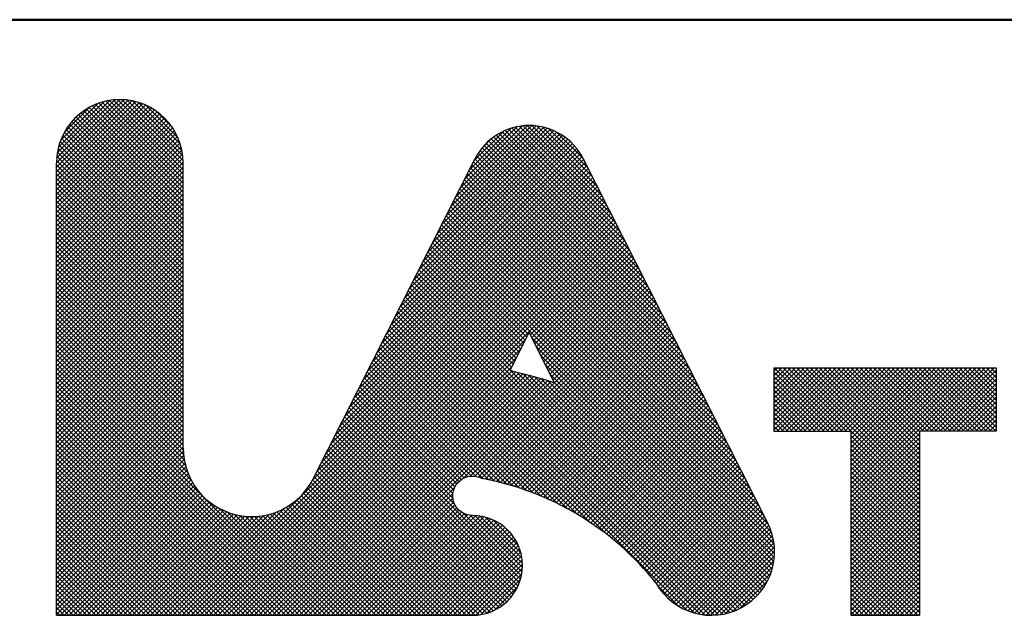
# Model space of a CAD drawing. Extents: x 1626271 to 2098771, y 803021 to 1248521.
# Drawn here: x 1877862 to 1881296, y 818974 to 821051 of the extents above; entities that cross this region are included whole.
import ezdxf

# ---------------------------------------------------------------- set-up
doc = ezdxf.new("R2010")
doc.units = 0
doc.header["$MEASUREMENT"] = 0
doc.layers.get('0').update_dxf_attribs({"linetype": 'CONTINUOUS'})
doc.layers.add('Hruba', color=1, linetype='CONTINUOUS', lineweight=50)
doc.layers.add('UK popis ten', color=7, linetype='CONTINUOUS', lineweight=25)

# ---------------------------------------------------------------- blocks, each defined once
blk = doc.blocks.new('*X338')
at = {"color": 0}
for p, q in [((38.382, 378.323), (40.81, 380.751)), ((38.382, 378.5), (40.633, 380.751)), ((38.382, 378.677), (40.456, 380.751)), ((38.382, 378.853), (40.279, 380.751)), ((38.382, 379.03), (40.103, 380.751)), ((38.382, 379.207), (39.926, 380.751)), ((38.382, 379.384), (39.749, 380.751)), ((38.382, 379.561), (39.572, 380.751)), ((38.382, 379.737), (39.396, 380.751)), ((38.382, 379.914), (39.219, 380.751)), ((38.382, 380.091), (39.042, 380.751)), ((38.382, 380.268), (38.865, 380.751)), ((38.382, 380.444), (38.689, 380.751)), ((38.382, 380.621), (38.512, 380.751)), ((40.694, 378.267), (38.382, 380.579)), ((40.517, 378.267), (38.382, 380.402)), ((40.871, 378.267), (38.386, 380.751)), ((38.502, 378.267), (40.987, 380.751)), ((41.047, 378.267), (38.563, 380.751)), ((38.679, 378.267), (41.163, 380.751)), ((41.224, 378.267), (38.74, 380.751)), ((38.856, 378.267), (41.34, 380.751)), ((44.073, 375.595), (38.916, 380.751)), ((39.032, 378.267), (41.517, 380.751)), ((44.073, 375.771), (39.093, 380.751)), ((39.209, 378.267), (41.694, 380.751)), ((44.073, 375.948), (39.27, 380.751)), ((39.386, 378.267), (41.87, 380.751)), ((44.073, 376.125), (39.447, 380.751)), ((39.563, 378.267), (42.047, 380.751)), ((44.073, 376.302), (39.624, 380.751)), ((39.74, 378.267), (42.224, 380.751)), ((44.073, 376.479), (39.8, 380.751)), ((39.916, 378.267), (42.401, 380.751)), ((44.073, 376.655), (39.977, 380.751)), ((40.093, 378.267), (42.578, 380.751)), ((44.073, 376.832), (40.154, 380.751)), ((40.27, 378.267), (42.754, 380.751)), ((44.073, 377.009), (40.331, 380.751)), ((40.447, 378.267), (42.931, 380.751)), ((44.073, 377.186), (40.507, 380.751)), ((40.623, 378.267), (43.108, 380.751)), ((44.073, 377.362), (40.684, 380.751)), ((40.8, 378.267), (43.285, 380.751)), ((44.073, 377.539), (40.861, 380.751)), ((40.977, 378.267), (43.461, 380.751)), ((44.073, 377.716), (41.038, 380.751)), ((41.154, 378.267), (43.638, 380.751)), ((44.073, 377.893), (41.215, 380.751)), ((41.331, 378.267), (43.815, 380.751)), ((41.385, 375.67), (46.467, 380.751)), ((41.385, 375.847), (46.29, 380.751)), ((41.385, 376.024), (46.113, 380.751)), ((41.385, 376.201), (45.936, 380.751)), ((41.385, 376.377), (45.76, 380.751)), ((41.385, 376.554), (45.583, 380.751)), ((41.385, 376.731), (45.406, 380.751)), ((41.385, 376.908), (45.229, 380.751)), ((41.385, 377.084), (45.052, 380.751)), ((41.385, 377.261), (44.876, 380.751)), ((41.385, 377.438), (44.699, 380.751)), ((41.385, 377.615), (44.522, 380.751)), ((41.385, 377.792), (44.345, 380.751)), ((41.385, 377.968), (44.169, 380.751)), ((41.385, 378.145), (43.992, 380.751)), ((44.073, 378.07), (41.391, 380.751)), ((44.073, 378.246), (41.568, 380.751)), ((44.229, 378.267), (41.745, 380.751)), ((44.406, 378.267), (41.922, 380.751)), ((44.583, 378.267), (42.098, 380.751)), ((44.76, 378.267), (42.275, 380.751)), ((44.936, 378.267), (42.452, 380.751)), ((45.113, 378.267), (42.629, 380.751)), ((45.29, 378.267), (42.806, 380.751)), ((45.467, 378.267), (42.982, 380.751)), ((45.644, 378.267), (43.159, 380.751)), ((45.82, 378.267), (43.336, 380.751)), ((45.997, 378.267), (43.513, 380.751)), ((46.174, 378.267), (43.689, 380.751)), ((46.351, 378.267), (43.866, 380.751)), ((46.527, 378.267), (44.043, 380.751)), ((44.159, 378.267), (46.643, 380.751)), ((46.704, 378.267), (44.22, 380.751)), ((44.336, 378.267), (46.82, 380.751)), ((46.881, 378.267), (44.397, 380.751)), ((44.513, 378.267), (46.997, 380.751)), ((47.058, 378.267), (44.573, 380.751)), ((44.689, 378.267), (47.077, 380.655)), ((47.077, 378.424), (44.75, 380.751)), ((44.866, 378.267), (47.077, 380.478)), ((47.077, 378.601), (44.927, 380.751)), ((47.077, 378.778), (45.104, 380.751)), ((47.077, 378.955), (45.28, 380.751)), ((47.077, 379.131), (45.457, 380.751)), ((47.077, 379.308), (45.634, 380.751)), ((47.077, 379.485), (45.811, 380.751)), ((47.077, 379.662), (45.988, 380.751)), ((47.077, 379.839), (46.164, 380.751)), ((47.077, 380.015), (46.341, 380.751)), ((47.077, 380.192), (46.518, 380.751)), ((47.077, 380.369), (46.695, 380.751)), ((47.077, 380.546), (46.871, 380.751)), ((47.077, 380.722), (47.048, 380.751)), ((40.34, 378.267), (38.382, 380.226)), ((40.163, 378.267), (38.382, 380.049)), ((45.043, 378.267), (47.077, 380.301)), ((45.22, 378.267), (47.077, 380.124)), ((39.987, 378.267), (38.382, 379.872)), ((39.81, 378.267), (38.382, 379.695)), ((45.396, 378.267), (47.077, 379.948)), ((45.573, 378.267), (47.077, 379.771)), ((39.633, 378.267), (38.382, 379.519)), ((39.456, 378.267), (38.382, 379.342)), ((45.75, 378.267), (47.077, 379.594)), ((45.927, 378.267), (47.077, 379.417)), ((46.104, 378.267), (47.077, 379.241)), ((39.28, 378.267), (38.382, 379.165)), ((39.103, 378.267), (38.382, 378.988)), ((46.28, 378.267), (47.077, 379.064)), ((46.457, 378.267), (47.077, 378.887)), ((38.926, 378.267), (38.382, 378.811)), ((38.749, 378.267), (38.382, 378.635)), ((38.573, 378.267), (38.382, 378.458)), ((46.634, 378.267), (47.077, 378.71)), ((46.811, 378.267), (47.077, 378.533)), ((38.396, 378.267), (38.382, 378.281)), ((41.385, 375.493), (44.073, 378.181)), ((44.073, 375.418), (41.385, 378.106)), ((46.987, 378.267), (47.077, 378.357)), ((41.385, 375.317), (44.073, 378.004)), ((44.073, 375.241), (41.385, 377.929)), ((41.385, 375.14), (44.073, 377.828)), ((44.073, 375.064), (41.385, 377.752)), ((41.385, 374.963), (44.073, 377.651)), ((44.073, 374.888), (41.385, 377.575)), ((41.385, 374.786), (44.073, 377.474)), ((44.073, 374.711), (41.385, 377.399)), ((41.385, 374.61), (44.073, 377.297)), ((44.073, 374.534), (41.385, 377.222)), ((41.385, 374.433), (44.073, 377.121)), ((44.073, 374.357), (41.385, 377.045)), ((41.385, 374.256), (44.073, 376.944)), ((44.073, 374.18), (41.385, 376.868)), ((41.385, 374.079), (44.073, 376.767)), ((44.073, 374.004), (41.385, 376.691)), ((41.385, 373.902), (44.073, 376.59)), ((44.073, 373.827), (41.385, 376.515)), ((41.385, 373.726), (44.073, 376.413)), ((44.073, 373.65), (41.385, 376.338)), ((41.385, 373.549), (44.073, 376.237)), ((44.073, 373.473), (41.385, 376.161)), ((41.385, 373.372), (44.073, 376.06)), ((44.073, 373.297), (41.385, 375.984)), ((41.385, 373.195), (44.073, 375.883)), ((44.073, 373.12), (41.385, 375.808)), ((41.385, 373.019), (44.073, 375.706)), ((44.073, 372.943), (41.385, 375.631)), ((41.385, 372.842), (44.073, 375.53)), ((44.073, 372.766), (41.385, 375.454)), ((41.385, 372.665), (44.073, 375.353)), ((44.073, 372.589), (41.385, 375.277)), ((41.385, 372.488), (44.073, 375.176)), ((44.073, 372.413), (41.385, 375.1)), ((41.385, 372.311), (44.073, 374.999)), ((44.073, 372.236), (41.385, 374.924)), ((41.385, 372.135), (44.073, 374.822)), ((44.073, 372.059), (41.385, 374.747)), ((41.385, 371.958), (44.073, 374.646)), ((44.073, 371.882), (41.385, 374.57)), ((41.385, 371.781), (44.073, 374.469)), ((44.073, 371.706), (41.385, 374.393)), ((41.385, 371.604), (44.073, 374.292)), ((44.073, 371.529), (41.385, 374.217)), ((41.385, 371.428), (44.073, 374.115)), ((44.073, 371.352), (41.385, 374.04)), ((41.385, 371.251), (44.073, 373.939)), ((44.073, 371.175), (41.385, 373.863)), ((41.385, 371.074), (44.073, 373.762)), ((44.01, 371.062), (41.385, 373.686)), ((43.833, 371.062), (41.385, 373.509)), ((41.55, 371.062), (44.073, 373.585)), ((43.656, 371.062), (41.385, 373.333)), ((43.479, 371.062), (41.385, 373.156)), ((41.727, 371.062), (44.073, 373.408)), ((41.904, 371.062), (44.073, 373.231)), ((42.081, 371.062), (44.073, 373.055)), ((43.303, 371.062), (41.385, 372.979)), ((43.126, 371.062), (41.385, 372.802)), ((42.257, 371.062), (44.073, 372.878)), ((42.434, 371.062), (44.073, 372.701)), ((42.949, 371.062), (41.385, 372.626)), ((42.772, 371.062), (41.385, 372.449)), ((42.611, 371.062), (44.073, 372.524)), ((42.788, 371.062), (44.073, 372.348)), ((42.595, 371.062), (41.385, 372.272)), ((42.419, 371.062), (41.385, 372.095)), ((42.242, 371.062), (41.385, 371.918)), ((42.964, 371.062), (44.073, 372.171)), ((43.141, 371.062), (44.073, 371.994)), ((42.065, 371.062), (41.385, 371.742)), ((41.888, 371.062), (41.385, 371.565)), ((43.318, 371.062), (44.073, 371.817)), ((43.495, 371.062), (44.073, 371.64)), ((41.712, 371.062), (41.385, 371.388)), ((41.535, 371.062), (41.385, 371.211)), ((43.672, 371.062), (44.073, 371.464)), ((43.848, 371.062), (44.073, 371.287)), ((44.025, 371.062), (44.073, 371.11))]:
    blk.add_line(p, q, dxfattribs=at)

msp = doc.modelspace()

# ---------------------------------------------------------------- linework, layer by layer
at = {"layer": 'Hruba', "color": 7}
msp.add_line((1840021, 821051.4), (1886271, 821051.4), dxfattribs=at)
at = {"layer": 'UK popis ten', "color": 5}
for p, q in [((1877990.5, 820552.4), (1878210.6, 820772.5)), ((1877990.5, 820536.6), (1878225.8, 820772)), ((1877990.5, 820520.8), (1878240.2, 820770.6)), ((1877990.5, 820505.1), (1878253.7, 820768.4)), ((1877990.5, 820489.3), (1878266.6, 820765.5)), ((1877990.5, 820473.6), (1878278.8, 820761.9)), ((1877990.5, 820457.8), (1878290.5, 820757.8)), ((1877990.5, 820442.1), (1878301.6, 820753.2)), ((1877990.5, 820426.3), (1878312.2, 820748.1)), ((1877990.5, 820410.6), (1878322.4, 820742.6)), ((1877991.1, 820568.8), (1878194.1, 820771.8)), ((1877993.3, 820586.7), (1878176.2, 820769.6)), ((1877997.4, 820606.6), (1878156.3, 820765.5)), ((1878004.7, 820629.6), (1878133.3, 820758.2)), ((1878018.4, 820659.1), (1878103.8, 820744.5)), ((1878432.4, 820417.9), (1878105.1, 820745.2)), ((1878432.4, 820433.6), (1878115.5, 820750.6)), ((1878432.4, 820449.4), (1878126.4, 820755.4)), ((1878432.4, 820465.1), (1878137.8, 820759.8)), ((1878432.4, 820480.9), (1878149.7, 820763.6)), ((1878432.4, 820496.6), (1878162.2, 820766.9)), ((1878432.4, 820512.4), (1878175.3, 820769.5)), ((1878432.4, 820528.1), (1878189.2, 820771.3)), ((1878432.4, 820543.9), (1878204, 820772.3)), ((1878432.3, 820559.8), (1878219.8, 820772.3)), ((1878431, 820576.9), (1878236.8, 820771)), ((1878428, 820595.6), (1878255.6, 820768)), ((1878422.6, 820616.8), (1878276.7, 820762.6)), ((1878413, 820642.1), (1878302.1, 820753)), ((1877990.5, 820394.8), (1878332.2, 820736.6)), ((1877990.5, 820379.1), (1878341.5, 820730.1)), ((1877990.5, 820363.3), (1878350.4, 820723.3)), ((1877990.5, 820347.6), (1878358.9, 820716.1)), ((1877990.5, 820331.8), (1878367, 820708.4)), ((1878432.4, 820339.1), (1878059.6, 820712)), ((1878432.4, 820354.9), (1878067.9, 820719.5)), ((1878432.4, 820370.6), (1878076.6, 820726.5)), ((1878432.4, 820386.4), (1878085.7, 820733.2)), ((1878432.4, 820402.1), (1878095.2, 820739.4)), ((1878392.1, 820678.7), (1878338.7, 820732.2)), ((1877990.5, 820316.1), (1878374.7, 820700.4)), ((1877990.5, 820300.3), (1878382, 820691.9)), ((1877990.5, 820284.6), (1878389, 820683.1)), ((1877990.5, 820268.8), (1878395.5, 820673.8)), ((1878432.4, 820276.1), (1878030.4, 820678.2)), ((1878432.4, 820291.9), (1878037.1, 820687.2)), ((1878432.4, 820307.6), (1878044.2, 820695.9)), ((1878432.4, 820323.4), (1878051.7, 820704.1)), ((1879302, 820273.1), (1879702.1, 820673.1)), ((1879318.1, 820304.9), (1879689.8, 820676.6)), ((1879334.2, 820336.8), (1879676.8, 820679.4)), ((1879350.4, 820368.7), (1879663.1, 820681.4)), ((1879366.5, 820400.6), (1879648.5, 820682.5)), ((1879382.6, 820432.4), (1879632.8, 820682.6)), ((1879398.7, 820464.3), (1879615.9, 820681.4)), ((1879414.9, 820496.2), (1879597.2, 820678.5)), ((1879431, 820528.1), (1879576, 820673.1)), ((1879973.4, 820278.7), (1879578.3, 820673.8)), ((1879957.3, 820310.6), (1879590.8, 820677.1)), ((1879941.2, 820342.4), (1879603.9, 820679.8)), ((1879925.1, 820374.3), (1879617.7, 820681.6)), ((1879908.9, 820406.2), (1879632.5, 820682.6)), ((1879892.8, 820438.1), (1879648.4, 820682.5)), ((1879876.7, 820470), (1879665.6, 820681.1)), ((1879860.6, 820501.8), (1879684.6, 820677.8)), ((1877990.5, 820253.1), (1878401.5, 820664.2)), ((1877990.5, 820237.3), (1878407.2, 820654.1)), ((1877990.5, 820221.6), (1878412.4, 820643.5)), ((1878432.4, 820228.9), (1878012.9, 820648.4)), ((1878432.4, 820244.6), (1878018.3, 820658.8)), ((1878432.4, 820260.4), (1878024.1, 820668.7)), ((1879205.2, 820081.8), (1879764.8, 820641.3)), ((1879221.4, 820113.7), (1879755.5, 820647.8)), ((1879237.5, 820145.5), (1879745.8, 820653.8)), ((1879253.6, 820177.4), (1879735.6, 820659.4)), ((1879269.7, 820209.3), (1879725, 820664.5)), ((1879285.9, 820241.2), (1879713.8, 820669.1)), ((1879447.1, 820559.9), (1879550.3, 820663.2)), ((1879471.6, 820600.1), (1879510.4, 820639)), ((1880070.2, 820087.4), (1879515.1, 820642.5)), ((1880054.1, 820119.3), (1879524.5, 820648.9)), ((1880038, 820151.2), (1879534.3, 820654.9)), ((1880021.8, 820183.1), (1879544.5, 820660.4)), ((1880005.7, 820214.9), (1879555.3, 820665.4)), ((1879989.6, 820246.8), (1879566.5, 820669.9)), ((1879844.4, 820533.7), (1879706.4, 820671.7)), ((1879828.3, 820565.6), (1879733.3, 820660.6)), ((1877990.5, 820205.8), (1878417.1, 820632.4)), ((1877990.5, 820190.1), (1878421.3, 820620.9)), ((1877990.5, 820174.3), (1878424.9, 820608.8)), ((1878432.4, 820181.6), (1877999.6, 820614.4)), ((1878432.4, 820197.4), (1878003.5, 820626.3)), ((1878432.4, 820213.1), (1878007.9, 820637.6)), ((1879140.7, 819954.3), (1879797.6, 820611.2)), ((1879156.8, 819986.2), (1879790, 820619.3)), ((1879173, 820018), (1879782, 820627.1)), ((1879189.1, 820049.9), (1879773.6, 820634.4)), ((1880150.8, 819928), (1879474.7, 820604.2)), ((1880134.7, 819959.9), (1879482, 820612.7)), ((1880118.6, 819991.8), (1879489.6, 820620.7)), ((1880102.5, 820023.7), (1879497.7, 820628.4)), ((1880086.3, 820055.6), (1879506.2, 820635.7)), ((1877990.5, 820158.6), (1878427.9, 820596)), ((1877990.5, 820142.8), (1878430.2, 820582.6)), ((1878432.4, 820134.4), (1877991.7, 820575.1)), ((1878432.4, 820150.1), (1877993.6, 820588.9)), ((1878432.4, 820165.9), (1877996.3, 820602)), ((1879076.2, 819826.8), (1879823.7, 820574.3)), ((1879092.3, 819858.7), (1879817.9, 820584.2)), ((1879108.5, 819890.5), (1879811.5, 820593.6)), ((1879124.6, 819922.4), (1879804.8, 820602.6)), ((1880199.2, 819832.4), (1879455.6, 820576.1)), ((1880183.1, 819864.3), (1879461.5, 820585.9)), ((1880167, 819896.2), (1879467.9, 820595.2)), ((1877990.5, 820127.1), (1878431.8, 820568.4)), ((1877990.5, 820111.3), (1878432.4, 820553.3)), ((1877990.5, 818974.2), (1877990.5, 820551.5)), ((1878432.4, 820102.9), (1877990.5, 820544.8)), ((1877990.5, 820095.6), (1878432.4, 820537.6)), ((1878432.4, 820118.6), (1877990.6, 820560.4)), ((1878432.4, 819558.1), (1878432.4, 820551.5)), ((1878885.6, 819450), (1879450.6, 820566.8)), ((1879027.8, 819731.1), (1879839.7, 820543)), ((1879044, 819763), (1879834.4, 820553.5)), ((1879060.1, 819794.9), (1879829.1, 820563.9)), ((1880247.6, 819736.8), (1879439.5, 820544.9)), ((1880231.5, 819768.7), (1879444.8, 820555.3)), ((1880215.3, 819800.5), (1879450.1, 820565.8)), ((1880472.1, 819292.9), (1879827.7, 820566.8)), ((1878432.4, 820087.1), (1877990.5, 820529.1)), ((1877990.5, 820079.8), (1878432.4, 820521.8)), ((1878432.4, 820071.4), (1877990.5, 820513.3)), ((1877990.5, 820064.1), (1878432.4, 820506.1)), ((1878963.3, 819603.6), (1879860.9, 820501.2)), ((1878979.5, 819635.5), (1879855.6, 820511.6)), ((1878995.6, 819667.4), (1879850.3, 820522.1)), ((1879011.7, 819699.3), (1879845, 820532.6)), ((1880312.1, 819609.3), (1879418.3, 820503)), ((1880296, 819641.2), (1879423.6, 820513.5)), ((1880279.8, 819673), (1879428.9, 820524)), ((1880263.7, 819704.9), (1879434.2, 820534.4)), ((1878432.4, 820055.6), (1877990.5, 820497.6)), ((1877990.5, 820048.3), (1878432.4, 820490.3)), ((1878432.4, 820039.9), (1877990.5, 820481.8)), ((1877990.5, 820032.6), (1878432.4, 820474.6)), ((1878915, 819508), (1879876.8, 820469.8)), ((1878931.1, 819539.9), (1879871.5, 820480.3)), ((1878947.2, 819571.8), (1879866.2, 820490.7)), ((1880360.5, 819513.6), (1879402.5, 820471.7)), ((1880344.3, 819545.5), (1879407.7, 820482.1)), ((1880328.2, 819577.4), (1879413, 820492.6)), ((1878432.4, 820024.1), (1877990.5, 820466.1)), ((1877990.5, 820016.8), (1878432.4, 820458.8)), ((1878432.4, 820008.4), (1877990.5, 820450.3)), ((1877990.5, 820001.1), (1878432.4, 820443.1)), ((1878432.4, 819992.6), (1877990.5, 820434.6)), ((1878428.4, 818974.2), (1879892.6, 820438.4)), ((1878882.5, 819444), (1879887.3, 820448.9)), ((1878898.8, 819476.1), (1879882.1, 820459.4)), ((1880408.8, 819418), (1879386.6, 820440.3)), ((1880392.7, 819449.9), (1879391.9, 820450.7)), ((1880376.6, 819481.8), (1879397.2, 820461.2)), ((1877990.5, 819985.3), (1878432.4, 820427.3)), ((1878432.4, 819976.9), (1877990.5, 820418.8)), ((1877990.5, 819969.6), (1878432.4, 820411.6)), ((1878432.4, 819961.1), (1877990.5, 820403.1)), ((1878444.2, 818974.2), (1879897.9, 820428)), ((1878459.9, 818974.2), (1879903.2, 820417.5)), ((1878475.7, 818974.2), (1879908.5, 820407.1)), ((1880473.3, 819290.6), (1879365.4, 820398.4)), ((1880457.2, 819322.4), (1879370.7, 820408.9)), ((1880441.1, 819354.3), (1879376, 820419.4)), ((1880425, 819386.1), (1879381.3, 820429.8)), ((1877990.5, 819953.8), (1878432.4, 820395.8)), ((1878432.4, 819945.4), (1877990.5, 820387.3)), ((1877990.5, 819938.1), (1878432.4, 820380.1)), ((1878432.4, 819929.6), (1877990.5, 820371.6)), ((1877990.5, 819922.3), (1878432.4, 820364.3)), ((1878491.4, 818974.2), (1879913.8, 820396.6)), ((1878507.2, 818974.2), (1879919.1, 820386.1)), ((1878522.9, 818974.2), (1879924.4, 820375.7)), ((1878538.7, 818974.2), (1879929.7, 820365.2)), ((1880493.1, 819223.5), (1879349.5, 820367.1)), ((1880489.8, 819242.6), (1879354.8, 820377.5)), ((1880483.8, 819264.3), (1879360.1, 820388)), ((1878432.4, 819913.9), (1877990.5, 820355.8)), ((1877990.5, 819906.6), (1878432.4, 820348.6)), ((1878432.4, 819898.1), (1877990.5, 820340.1)), ((1877990.5, 819890.8), (1878432.4, 820332.8)), ((1878554.4, 818974.2), (1879935, 820354.8)), ((1878570.2, 818974.2), (1879940.3, 820344.3)), ((1878585.9, 818974.2), (1879945.5, 820333.8)), ((1880494, 819175.3), (1879333.7, 820335.7)), ((1880494.9, 819190.2), (1879339, 820346.1)), ((1880494.7, 819206.2), (1879344.3, 820356.6)), ((1878432.4, 819882.4), (1877990.5, 820324.3)), ((1877990.5, 819875.1), (1878432.4, 820317.1)), ((1878432.4, 819866.6), (1877990.5, 820308.6)), ((1877990.5, 819859.3), (1878432.4, 820301.3)), ((1878601.7, 818974.2), (1879950.8, 820323.4)), ((1878617.4, 818974.2), (1879956.1, 820312.9)), ((1878633.2, 818974.2), (1879961.4, 820302.5)), ((1880486.7, 819135.4), (1879317.8, 820304.3)), ((1880489.8, 819148), (1879323.1, 820314.8)), ((1880492.3, 819161.3), (1879328.4, 820325.2)), ((1878432.4, 819850.9), (1877990.5, 820292.8)), ((1877990.5, 819843.6), (1878432.4, 820285.5)), ((1878432.4, 819835.1), (1877990.5, 820277.1)), ((1877990.5, 819827.8), (1878432.4, 820269.8)), ((1878432.4, 819819.3), (1877990.5, 820261.3)), ((1878648.9, 818974.2), (1879966.7, 820292)), ((1879625.6, 819933.5), (1879296.6, 820262.5)), ((1879630.8, 819944), (1879301.9, 820272.9)), ((1879636.1, 819954.5), (1879307.2, 820283.4)), ((1880482.9, 819123.4), (1879312.5, 820293.9)), ((1879643.1, 819952.6), (1879972, 820281.5)), ((1879648.4, 819942.2), (1879977.3, 820271.1)), ((1879653.7, 819931.7), (1879982.6, 820260.6)), ((1877990.5, 819812.1), (1878432.4, 820254)), ((1878432.4, 819803.6), (1877990.5, 820245.6)), ((1877990.5, 819796.3), (1878432.4, 820238.3)), ((1878432.4, 819787.8), (1877990.5, 820229.8)), ((1879609.7, 819902.2), (1879280.8, 820231.1)), ((1879615, 819912.6), (1879286, 820241.6)), ((1879620.3, 819923.1), (1879291.3, 820252)), ((1879659, 819921.2), (1879987.9, 820250.2)), ((1879664.2, 819910.8), (1879993.2, 820239.7)), ((1879669.5, 819900.3), (1879998.5, 820229.2)), ((1877990.5, 819780.6), (1878432.4, 820222.5)), ((1878432.4, 819772.1), (1877990.5, 820214.1)), ((1877990.5, 819764.8), (1878432.4, 820206.8)), ((1878432.4, 819756.3), (1877990.5, 820198.3)), ((1879593.8, 819870.8), (1879264.9, 820199.7)), ((1879599.1, 819881.2), (1879270.2, 820210.2)), ((1879604.4, 819891.7), (1879275.5, 820220.6)), ((1879674.8, 819889.9), (1880003.8, 820218.8)), ((1879680.1, 819879.4), (1880009, 820208.3)), ((1879685.4, 819868.9), (1880014.3, 820197.9)), ((1877990.5, 819749.1), (1878432.4, 820191)), ((1878432.4, 819740.6), (1877990.5, 820182.6)), ((1877990.5, 819733.3), (1878432.4, 820175.3)), ((1878432.4, 819724.8), (1877990.5, 820166.8)), ((1877990.5, 819717.6), (1878432.4, 820159.5)), ((1880392.7, 819008.9), (1879243.7, 820157.9)), ((1879577.9, 819839.4), (1879249, 820168.3)), ((1879583.2, 819849.9), (1879254.3, 820178.8)), ((1879588.5, 819860.3), (1879259.6, 820189.3)), ((1879690.7, 819858.5), (1880019.6, 820187.4)), ((1879696, 819848), (1880024.9, 820176.9)), ((1879701.3, 819837.6), (1880030.2, 820166.5)), ((1878432.4, 819709.1), (1877990.5, 820151.1)), ((1877990.5, 819701.8), (1878432.4, 820143.8)), ((1878432.4, 819693.3), (1877990.5, 820135.3)), ((1877990.5, 819686.1), (1878432.4, 820128)), ((1880361.9, 818992.5), (1879227.8, 820126.5)), ((1880372.6, 818997.5), (1879233.1, 820137)), ((1880382.9, 819002.9), (1879238.4, 820147.4)), ((1879706.6, 819827.1), (1880035.5, 820156)), ((1879711.9, 819816.6), (1880040.8, 820145.6)), ((1879717.2, 819806.2), (1880046.1, 820135.1)), ((1879722.5, 819795.7), (1880051.4, 820124.6)), ((1878432.4, 819677.6), (1877990.5, 820119.6)), ((1877990.5, 819670.3), (1878432.4, 820112.3)), ((1878432.4, 819661.8), (1877990.5, 820103.8)), ((1877990.5, 819654.6), (1878432.4, 820096.5)), ((1878916.7, 818974.2), (1880056.7, 820114.2)), ((1880326.5, 818980.6), (1879212, 820095.1)), ((1880338.9, 818984), (1879217.3, 820105.6)), ((1880350.6, 818987.9), (1879222.6, 820116)), ((1879411.3, 819453.1), (1880062, 820103.7)), ((1879433.5, 819459.5), (1880067.2, 820093.3)), ((1878432.4, 819646.1), (1877990.5, 820088.1)), ((1877990.5, 819638.8), (1878432.4, 820080.8)), ((1878432.4, 819630.3), (1877990.5, 820072.3)), ((1877990.5, 819623.1), (1878432.4, 820065)), ((1878432.4, 819614.6), (1877990.5, 820056.6)), ((1880285.3, 818974.5), (1879196.1, 820063.7)), ((1880299.9, 818975.7), (1879201.4, 820074.2)), ((1880313.6, 818977.8), (1879206.7, 820084.7)), ((1879449.3, 819459.5), (1880072.5, 820082.8)), ((1879462.2, 819456.7), (1880077.8, 820072.4)), ((1879473.3, 819452.1), (1880083.1, 820061.9)), ((1877990.5, 819607.3), (1878432.4, 820049.3)), ((1878432.4, 819598.8), (1877990.5, 820040.8)), ((1877990.5, 819591.6), (1878432.4, 820033.5)), ((1878432.4, 819583.1), (1877990.5, 820025.1)), ((1880214.5, 818982.4), (1879174.9, 820021.9)), ((1880234.9, 818977.7), (1879180.2, 820032.4)), ((1880253.1, 818975.2), (1879185.5, 820042.8)), ((1880269.8, 818974.2), (1879190.8, 820053.3)), ((1879486, 819449), (1880088.4, 820051.4)), ((1879499.1, 819446.3), (1880093.7, 820041)), ((1879512, 819443.5), (1880099, 820030.5)), ((1877990.5, 819575.8), (1878432.4, 820017.8)), ((1878432.4, 819567.3), (1877990.5, 820009.3)), ((1877990.5, 819560.1), (1878432.4, 820002)), ((1878432.5, 819551.5), (1877990.5, 819993.6)), ((1877990.5, 819544.3), (1878432.4, 819986.3)), ((1879850.7, 819298.9), (1879159.1, 819990.5)), ((1879906.3, 819259.1), (1879164.3, 820001)), ((1880190.5, 818990.6), (1879169.6, 820011.4)), ((1879524.8, 819440.6), (1880104.3, 820020.1)), ((1879537.5, 819437.5), (1880109.6, 820009.6)), ((1879550, 819434.3), (1880114.9, 819999.1)), ((1879562.4, 819430.9), (1880120.2, 819988.7)), ((1878433.6, 819534.7), (1877990.5, 819977.8)), ((1877990.5, 819528.5), (1878432.4, 819970.5)), ((1878436.1, 819516.4), (1877990.5, 819962.1)), ((1877990.5, 819512.8), (1878432.4, 819954.8)), ((1879738.9, 819363.4), (1879143.2, 819959.1)), ((1879771.6, 819346.5), (1879148.5, 819969.6)), ((1879808.1, 819325.8), (1879153.8, 819980.1)), ((1879572.6, 819828.9), (1879639.1, 819960.4)), ((1879574.7, 819427.4), (1880125.5, 819978.2)), ((1879586.8, 819423.8), (1880130.7, 819967.8)), ((1879598.8, 819420), (1880136, 819957.3)), ((1879727.6, 819785.5), (1879639.1, 819960.4)), ((1878440.6, 819496.2), (1877990.5, 819946.3)), ((1877990.5, 819497), (1878432.4, 819939)), ((1878448.1, 819472.9), (1877990.5, 819930.6)), ((1877990.5, 819481.3), (1878432.4, 819923.3)), ((1878664.7, 818974.2), (1879627.1, 819936.7)), ((1879629.7, 819409.6), (1879122, 819917.3)), ((1879654.7, 819400.4), (1879127.3, 819927.8)), ((1879681, 819389.8), (1879132.6, 819938.2)), ((1879709, 819377.6), (1879137.9, 819948.7)), ((1879610.7, 819416.2), (1880141.3, 819946.8)), ((1879622.4, 819412.2), (1880146.6, 819936.4)), ((1879634.1, 819408.1), (1880151.9, 819925.9)), ((1880478.7, 819112), (1879648.3, 819942.3)), ((1878461.5, 819443.8), (1877990.5, 819914.8)), ((1877990.5, 819465.5), (1878432.4, 819907.5)), ((1878915.3, 818974.2), (1877990.5, 819899.1)), ((1877990.5, 819449.8), (1878432.4, 819891.8)), ((1878899.6, 818974.2), (1877990.5, 819883.3)), ((1878680.4, 818974.2), (1879611, 819904.8)), ((1879560.7, 819431.4), (1879106.1, 819885.9)), ((1879582.8, 819425), (1879111.4, 819896.4)), ((1879605.8, 819417.8), (1879116.7, 819906.8)), ((1879645.6, 819403.8), (1880157.2, 819915.5)), ((1879657, 819399.5), (1880162.5, 819905)), ((1880473.9, 819101), (1879664.4, 819910.4)), ((1879668.3, 819395), (1880167.8, 819894.5)), ((1879679.4, 819390.4), (1880173.1, 819884.1)), ((1877990.5, 819434), (1878432.4, 819876)), ((1878883.8, 818974.2), (1877990.5, 819867.6)), ((1877990.5, 819418.3), (1878432.4, 819860.3)), ((1878868.1, 818974.2), (1877990.5, 819851.8)), ((1878696.2, 818974.2), (1879594.9, 819872.9)), ((1879498.3, 819446.5), (1879090.3, 819854.6)), ((1879518.5, 819442.1), (1879095.6, 819865)), ((1879539.3, 819437.1), (1879100.9, 819875.5)), ((1880468.6, 819090.5), (1879680.5, 819878.6)), ((1879690.5, 819385.8), (1880178.4, 819873.6)), ((1879701.5, 819381), (1880183.7, 819863.2)), ((1879712.3, 819376.1), (1880188.9, 819852.7)), ((1877990.5, 819402.5), (1878432.4, 819844.5)), ((1878852.3, 818974.2), (1877990.5, 819836.1)), ((1877990.5, 819386.8), (1878432.4, 819828.8)), ((1878836.6, 818974.2), (1877990.5, 819820.3)), ((1878711.9, 818974.2), (1879578.8, 819841)), ((1878727.7, 818974.2), (1879580, 819826.6)), ((1878743.4, 818974.2), (1879591.9, 819822.6)), ((1878759.2, 818974.2), (1879604.7, 819819.7)), ((1878774.9, 818974.2), (1879617.5, 819816.7)), ((1879437.7, 819459.9), (1879074.4, 819823.2)), ((1879454.6, 819458.7), (1879079.7, 819833.6)), ((1879478.7, 819450.4), (1879085, 819844.1)), ((1880402.2, 819015.2), (1879595.5, 819821.8)), ((1880411.1, 819022), (1879616, 819817.1)), ((1880462.8, 819080.5), (1879696.7, 819846.7)), ((1880456.7, 819070.9), (1879712.8, 819814.8)), ((1879723.1, 819371.1), (1880194.2, 819842.2)), ((1879733.7, 819366), (1880199.5, 819831.8)), ((1879744.2, 819360.7), (1880204.8, 819821.3)), ((1877990.5, 819371), (1878432.4, 819813)), ((1878820.8, 818974.2), (1877990.5, 819804.6)), ((1877990.5, 819355.3), (1878432.4, 819797.3)), ((1878805.1, 818974.2), (1877990.5, 819788.8)), ((1877990.5, 819339.5), (1878432.4, 819781.5)), ((1878790.7, 818974.2), (1879630.1, 819813.7)), ((1878806.4, 818974.2), (1879642.7, 819810.5)), ((1878822.2, 818974.2), (1879655.1, 819807.2)), ((1878837.9, 818974.2), (1879667.5, 819803.8)), ((1878853.7, 818974.2), (1879679.8, 819800.3)), ((1878869.4, 818974.2), (1879691.9, 819796.7)), ((1878885.2, 818974.2), (1879704, 819793)), ((1878900.9, 818974.2), (1879716, 819789.3)), ((1879393.7, 819440.8), (1879053.2, 819781.3)), ((1879402.4, 819447.9), (1879058.5, 819791.8)), ((1879412.5, 819453.6), (1879063.8, 819802.3)), ((1879424, 819457.8), (1879069.1, 819812.7)), ((1880419.7, 819029.1), (1879636.9, 819811.9)), ((1880427.9, 819036.7), (1879658.3, 819806.3)), ((1880435.7, 819044.6), (1879680.2, 819800.2)), ((1880443.1, 819053), (1879702.6, 819793.5)), ((1880450.1, 819061.8), (1879725.7, 819786.2)), ((1879754.7, 819355.4), (1880210.1, 819810.9)), ((1879765, 819350), (1880215.4, 819800.4)), ((1879775.2, 819344.5), (1880220.7, 819789.9)), ((1878789.3, 818974.2), (1877990.5, 819773.1)), ((1877990.5, 819323.8), (1878432.4, 819765.8)), ((1878773.6, 818974.2), (1877990.5, 819757.3)), ((1877990.5, 819308), (1878432.4, 819750)), ((1879375.7, 819411.7), (1879037.4, 819750)), ((1879380.2, 819422.8), (1879042.6, 819760.4)), ((1879386.3, 819432.5), (1879047.9, 819770.9)), ((1879785.4, 819338.9), (1880226, 819779.5)), ((1879795.4, 819333.2), (1880231.3, 819769)), ((1879805.4, 819327.4), (1880236.6, 819758.6)), ((1879815.2, 819321.5), (1880241.9, 819748.1)), ((1878757.8, 818974.2), (1877990.5, 819741.6)), ((1877990.5, 819292.3), (1878432.4, 819734.3)), ((1878742.1, 818974.2), (1877990.5, 819725.8)), ((1877990.5, 819276.5), (1878432.4, 819718.5)), ((1879379.9, 819360.1), (1879021.5, 819718.6)), ((1879373.1, 819382.8), (1879026.8, 819729)), ((1879372.9, 819398.6), (1879032.1, 819739.5)), ((1879825, 819315.5), (1880247.2, 819737.6)), ((1879834.6, 819309.4), (1880252.4, 819727.2)), ((1879844.2, 819303.2), (1880257.7, 819716.7)), ((1878726.3, 818974.2), (1877990.5, 819710.1)), ((1877990.5, 819260.8), (1878432.4, 819702.8)), ((1878710.6, 818974.2), (1877990.5, 819694.3)), ((1877990.5, 819245), (1878432.4, 819687)), ((1878694.8, 818974.2), (1877990.5, 819678.6)), ((1879604.7, 819088.1), (1879005.6, 819687.2)), ((1879608.6, 819100), (1879010.9, 819697.7)), ((1879611.7, 819112.6), (1879016.2, 819708.1)), ((1879853.7, 819296.9), (1880263, 819706.3)), ((1879863, 819290.5), (1880268.3, 819695.8)), ((1879872.3, 819284.1), (1880273.6, 819685.3)), ((1877990.5, 819229.3), (1878432.4, 819671.3)), ((1878679.1, 818974.2), (1877990.5, 819662.8)), ((1877990.5, 819213.5), (1878432.4, 819655.5)), ((1878663.3, 818974.2), (1877990.5, 819647.1)), ((1879582.9, 819046.9), (1878984.4, 819645.4)), ((1879589.2, 819056.4), (1878989.7, 819655.8)), ((1879594.9, 819066.4), (1878995, 819666.3)), ((1879600.1, 819076.9), (1879000.3, 819676.7)), ((1879881.5, 819277.5), (1880278.9, 819674.9)), ((1879890.6, 819270.9), (1880284.2, 819664.4)), ((1879899.6, 819264.1), (1880289.5, 819654)), ((1879908.6, 819257.3), (1880294.8, 819643.5)), ((1877990.5, 819197.8), (1878432.4, 819639.8)), ((1878647.5, 818974.2), (1877990.5, 819631.3)), ((1877990.5, 819182), (1878432.4, 819624)), ((1878631.8, 818974.2), (1877990.5, 819615.6)), ((1877990.5, 819166.3), (1878432.4, 819608.3)), ((1879560.9, 819021.7), (1878968.6, 819614)), ((1879568.7, 819029.6), (1878973.9, 819624.4)), ((1879576, 819038), (1878979.2, 819634.9)), ((1879917.4, 819250.4), (1880300.1, 819633.1)), ((1879926.1, 819243.4), (1880305.4, 819622.6)), ((1879934.8, 819236.3), (1880310.6, 819612.1)), ((1878616, 818974.2), (1877990.5, 819599.8)), ((1877990.5, 819150.5), (1878432.4, 819592.5)), ((1878600.3, 818974.2), (1877990.5, 819584.1)), ((1877990.5, 819134.8), (1878432.4, 819576.8)), ((1879534.2, 819001.1), (1878952.7, 819582.6)), ((1879543.6, 819007.4), (1878958, 819593.1)), ((1879552.5, 819014.3), (1878963.3, 819603.5)), ((1879943.4, 819229.1), (1880315.9, 819601.7)), ((1879951.9, 819221.8), (1880321.2, 819591.2)), ((1879960.3, 819214.5), (1880326.5, 819580.8)), ((1878584.5, 818974.2), (1877990.5, 819568.3)), ((1877990.5, 819119), (1878432.4, 819561)), ((1878568.8, 818974.2), (1877990.5, 819552.5)), ((1877990.5, 819103.3), (1878432.8, 819545.6)), ((1879490.9, 818981.4), (1878931.5, 819540.8)), ((1879502.7, 818985.4), (1878936.8, 819551.2)), ((1879513.8, 818990), (1878942.1, 819561.7)), ((1879524.3, 818995.2), (1878947.4, 819572.1)), ((1879968.6, 819207), (1880331.8, 819570.3)), ((1879976.8, 819199.5), (1880337.1, 819559.8)), ((1879984.9, 819191.9), (1880342.4, 819549.4)), ((1878553, 818974.2), (1877990.5, 819536.8)), ((1877990.5, 819087.5), (1878434, 819531)), ((1878537.3, 818974.2), (1877990.5, 819521)), ((1877990.5, 819071.8), (1878435.9, 819517.3)), ((1878521.5, 818974.2), (1877990.5, 819505.3)), ((1879450.6, 818974.4), (1878915.7, 819509.4)), ((1879465, 818975.8), (1878920.9, 819519.8)), ((1879478.4, 818978.2), (1878926.2, 819530.3)), ((1879993, 819184.2), (1880347.7, 819538.9)), ((1880000.9, 819176.4), (1880353, 819528.5)), ((1880008.8, 819168.5), (1880358.3, 819518)), ((1880016.6, 819160.5), (1880363.6, 819507.5)), ((1877990.5, 819056), (1878438.6, 819504.2)), ((1877990.5, 819040.3), (1878441.8, 819491.7)), ((1878505.8, 818974.2), (1877990.5, 819489.5)), ((1877990.5, 819024.5), (1878445.6, 819479.7)), ((1878490, 818974.2), (1877990.5, 819473.8)), ((1879403.6, 818974.2), (1878899.8, 819478)), ((1879419.3, 818974.2), (1878905.1, 819488.5)), ((1879435.1, 818974.2), (1878910.4, 819498.9)), ((1880024.3, 819152.5), (1880368.9, 819497.1)), ((1880031.9, 819144.3), (1880374.1, 819486.6)), ((1880039.4, 819136.1), (1880379.4, 819476.2)), ((1877990.5, 819008.8), (1878449.9, 819468.2)), ((1878474.3, 818974.2), (1877990.5, 819458)), ((1877990.5, 818993), (1878454.7, 819457.3)), ((1877990.5, 818977.3), (1878459.9, 819446.7)), ((1878458.5, 818974.2), (1877990.5, 819442.3)), ((1878003.1, 818974.2), (1878465.5, 819436.6)), ((1879340.6, 818974.2), (1878878.3, 819436.5)), ((1879356.3, 818974.2), (1878883.9, 819446.7)), ((1879372.1, 818974.2), (1878889.2, 819457.1)), ((1879387.8, 818974.2), (1878894.5, 819467.5)), ((1880046.8, 819127.8), (1880384.7, 819465.7)), ((1880054.2, 819119.4), (1880390, 819455.2)), ((1880061.4, 819110.9), (1880395.3, 819444.8)), ((1878442.8, 818974.2), (1877990.5, 819426.5)), ((1878427, 818974.2), (1877990.5, 819410.8)), ((1878018.9, 818974.2), (1878471.6, 819426.9)), ((1878034.6, 818974.2), (1878478, 819417.6)), ((1878050.4, 818974.2), (1878484.8, 819408.6)), ((1879293.3, 818974.2), (1878859, 819408.6)), ((1879309.1, 818974.2), (1878865.8, 819417.5)), ((1879324.8, 818974.2), (1878872.2, 819426.8)), ((1878932.4, 818974.2), (1879379.4, 819421.2)), ((1880068.6, 819102.3), (1880400.6, 819434.3)), ((1880075.7, 819093.6), (1880405.9, 819423.9)), ((1880082.5, 819084.8), (1880411.2, 819413.4)), ((1880088.5, 819075), (1880416.5, 819402.9)), ((1878411.3, 818974.2), (1877990.5, 819395)), ((1878395.5, 818974.2), (1877990.5, 819379.3)), ((1878066.1, 818974.2), (1878492, 819400.1)), ((1878081.9, 818974.2), (1878499.5, 819391.8)), ((1878097.6, 818974.2), (1878507.4, 819384)), ((1878113.4, 818974.2), (1878515.7, 819376.5)), ((1878129.1, 818974.2), (1878524.4, 819369.4)), ((1879214.6, 818974.2), (1878819.4, 819369.4)), ((1879230.3, 818974.2), (1878828, 819376.5)), ((1879246.1, 818974.2), (1878836.3, 819384)), ((1879261.8, 818974.2), (1878844.2, 819391.8)), ((1879277.6, 818974.2), (1878851.8, 819400)), ((1878948.2, 818974.2), (1879373, 819399)), ((1878963.9, 818974.2), (1879373, 819383.3)), ((1878979.7, 818974.2), (1879375.8, 819370.3)), ((1880094.9, 819065.6), (1880421.8, 819392.5)), ((1880101.7, 819056.7), (1880427.1, 819382)), ((1880109, 819048.2), (1880432.3, 819371.6)), ((1878379.8, 818974.2), (1877990.5, 819363.5)), ((1878364, 818974.2), (1877990.5, 819347.8)), ((1878144.9, 818974.2), (1878533.4, 819362.7)), ((1878160.6, 818974.2), (1878542.8, 819356.4)), ((1878176.4, 818974.2), (1878552.6, 819350.4)), ((1878192.1, 818974.2), (1878562.8, 819344.9)), ((1878207.9, 818974.2), (1878573.5, 819339.8)), ((1878223.6, 818974.2), (1878584.6, 819335.1)), ((1878396.9, 818974.2), (1878756.9, 819334.2)), ((1878412.7, 818974.2), (1878786, 819347.5)), ((1878931.1, 818974.2), (1878557.6, 819347.6)), ((1878946.8, 818974.2), (1878586.8, 819334.3)), ((1879120.1, 818974.2), (1878759.2, 819335.1)), ((1879135.8, 818974.2), (1878770.3, 819339.7)), ((1879151.6, 818974.2), (1878780.9, 819344.9)), ((1879167.3, 818974.2), (1878791.1, 819350.4)), ((1879183.1, 818974.2), (1878800.9, 819356.3)), ((1879198.8, 818974.2), (1878810.4, 819362.7)), ((1878995.4, 818974.2), (1879380.4, 819359.2)), ((1879011.2, 818974.2), (1879386.5, 819349.6)), ((1879026.9, 818974.2), (1879394, 819341.2)), ((1879042.7, 818974.2), (1879402.7, 819334.2)), ((1880116.6, 819040), (1880437.6, 819361.1)), ((1880124.6, 819032.3), (1880442.9, 819350.6)), ((1880133, 819025), (1880448.2, 819340.2)), ((1878348.3, 818974.2), (1877990.5, 819332)), ((1878332.5, 818974.2), (1877990.5, 819316.3)), ((1878316.8, 818974.2), (1877990.5, 819300.5)), ((1878239.4, 818974.2), (1878596.1, 819330.9)), ((1878255.1, 818974.2), (1878608.2, 819327.2)), ((1878270.9, 818974.2), (1878620.8, 819324.1)), ((1878286.7, 818974.2), (1878634.1, 819321.6)), ((1878302.4, 818974.2), (1878648, 819319.8)), ((1878318.2, 818974.2), (1878662.7, 819318.8)), ((1878333.9, 818974.2), (1878678.4, 819318.7)), ((1878349.7, 818974.2), (1878695.2, 819319.7)), ((1878365.4, 818974.2), (1878713.4, 819322.2)), ((1878381.2, 818974.2), (1878733.7, 819326.7)), ((1878962.6, 818974.2), (1878610, 819326.7)), ((1878978.3, 818974.2), (1878630.3, 819322.3)), ((1878994.1, 818974.2), (1878648.5, 819319.8)), ((1879009.8, 818974.2), (1878665.3, 819318.7)), ((1879025.6, 818974.2), (1878681, 819318.8)), ((1879041.3, 818974.2), (1878695.7, 819319.8)), ((1879057.1, 818974.2), (1878709.7, 819321.6)), ((1879072.8, 818974.2), (1878722.9, 819324.1)), ((1879088.6, 818974.2), (1878735.6, 819327.2)), ((1879104.3, 818974.2), (1878747.6, 819330.9)), ((1879058.4, 818974.2), (1879412.8, 819328.5)), ((1879074.2, 818974.2), (1879424.4, 819324.5)), ((1879089.9, 818974.2), (1879438.1, 819322.4)), ((1879105.7, 818974.2), (1879453.4, 819321.9)), ((1879121.4, 818974.2), (1879467.6, 819320.3)), ((1879137.2, 818974.2), (1879480.8, 819317.8)), ((1879152.9, 818974.2), (1879493.2, 819314.4)), ((1879168.7, 818974.2), (1879504.8, 819310.3)), ((1879184.4, 818974.2), (1879515.8, 819305.6)), ((1879200.2, 818974.2), (1879526.2, 819300.2)), ((1879614, 819126.1), (1879410.3, 819329.7)), ((1879615.3, 819140.6), (1879433, 819322.9)), ((1879615.2, 819156.3), (1879449.4, 819322.2)), ((1879613.5, 819173.8), (1879466.9, 819320.5)), ((1879609.4, 819193.7), (1879486.7, 819316.3)), ((1879600.9, 819217.9), (1879511, 819307.8)), ((1880141.8, 819018), (1880453.5, 819329.7)), ((1880151.1, 819011.5), (1880458.8, 819319.3)), ((1880160.7, 819005.4), (1880464.1, 819308.8)), ((1878301, 818974.2), (1877990.5, 819284.8)), ((1878285.3, 818974.2), (1877990.5, 819269)), ((1879215.9, 818974.2), (1879536.1, 819294.3)), ((1879231.7, 818974.2), (1879545.4, 819287.9)), ((1879247.4, 818974.2), (1879554.1, 819280.9)), ((1879263.2, 818974.2), (1879562.4, 819273.4)), ((1879279, 818974.2), (1879570.1, 819265.4)), ((1879576.1, 819258.4), (1879551.5, 819283)), ((1880170.8, 818999.8), (1880469.4, 819298.3)), ((1880181.3, 818994.5), (1880474.6, 819287.8)), ((1880192.4, 818989.8), (1880479.3, 819276.8)), ((1880203.9, 818985.6), (1880483.5, 819265.2)), ((1878269.5, 818974.2), (1877990.5, 819253.3)), ((1878253.8, 818974.2), (1877990.5, 819237.5)), ((1879294.7, 818974.2), (1879577.4, 819256.9)), ((1879310.5, 818974.2), (1879584.1, 819247.9)), ((1879326.2, 818974.2), (1879590.3, 819238.3)), ((1880216, 818981.9), (1880487.2, 819253.1)), ((1880228.7, 818978.9), (1880490.2, 819240.4)), ((1878238, 818974.2), (1877990.5, 819221.8)), ((1878222.3, 818974.2), (1877990.5, 819206)), ((1879342, 818974.2), (1879596, 819228.2)), ((1879357.7, 818974.2), (1879601, 819217.5)), ((1879373.5, 818974.2), (1879605.5, 819206.2)), ((1880242.1, 818976.5), (1880492.6, 819227.1)), ((1880256.2, 818974.9), (1880494.2, 819212.9)), ((1880271.3, 818974.2), (1880494.9, 819197.9)), ((1878206.5, 818974.2), (1877990.5, 819190.3)), ((1878190.8, 818974.2), (1877990.5, 819174.5)), ((1879389.2, 818974.2), (1879609.2, 819194.2)), ((1879405, 818974.2), (1879612.2, 819181.5)), ((1879420.7, 818974.2), (1879614.3, 819167.8)), ((1880287.4, 818974.6), (1880494.5, 819181.7)), ((1880304.9, 818976.4), (1880492.7, 819164.2)), ((1878175, 818974.2), (1877990.5, 819158.8)), ((1878159.3, 818974.2), (1877990.5, 819143)), ((1879436.5, 818974.2), (1879615.4, 819153.1)), ((1879452.6, 818974.6), (1879615.1, 819137.1)), ((1880324.3, 818980), (1880489.1, 819144.8)), ((1878143.5, 818974.2), (1877990.5, 819127.3)), ((1878127.8, 818974.2), (1877990.5, 819111.5)), ((1878112, 818974.2), (1877990.5, 819095.8)), ((1879470.4, 818976.6), (1879613, 819119.2)), ((1879490.9, 818981.4), (1879608.2, 819098.7)), ((1880346.5, 818986.5), (1880482.7, 819122.6)), ((1880373.9, 818998.1), (1880471, 819095.2)), ((1878096.3, 818974.2), (1877990.5, 819080)), ((1878080.5, 818974.2), (1877990.5, 819064.3)), ((1879516.5, 818991.3), (1879598.4, 819073.1)), ((1880158.7, 819006.7), (1880085.4, 819079.9)), ((1878064.8, 818974.2), (1877990.5, 819048.5)), ((1878049, 818974.2), (1877990.5, 819032.8)), ((1878033.3, 818974.2), (1877990.5, 819017)), ((1878017.5, 818974.2), (1877990.5, 819001.3)), ((1878001.8, 818974.2), (1877990.5, 818985.5)), ((1877990.5, 818974.2), (1879441.4, 818974.2))]:
    msp.add_line(p, q, dxfattribs=at)
at = {"layer": 'UK popis ten', "color": 1}
for p, q in [((1880492.9, 819837.5), (1881267.7, 819837.5)), ((1880492.9, 819837.5), (1880492.9, 819616.2)), ((1881267.7, 819837.5), (1881267.7, 819616.2)), ((1880492.9, 819616.2), (1880760.6, 819616.2)), ((1880760.6, 819616.2), (1880760.6, 818974.2)), ((1881267.7, 819616.2), (1881000.1, 819616.2)), ((1881000.1, 819616.2), (1881000.1, 818974.2)), ((1880760.6, 818974.2), (1881000.1, 818974.2))]:
    msp.add_line(p, q, dxfattribs=at)
at = {"layer": 'UK popis ten', "color": 5}
for points in [[(1879572.6, 819828.9, -0.010465), (1879591, 819822.8, -0.025412), (1879727.6, 819785.5, -0.173097)], [(1879441.4, 819322.3, -1.298282), (1879475.3, 819451, -1.742503)], [(1880081.9, 819085.8, 0.980678), (1880470.1, 819296.9, -1.645406)]]:
    msp.add_lwpolyline(points, format="xyb", dxfattribs=at)
for centre, radius, start, end in [((1878211.4, 820551.5), 221, 0, 180), ((1879639.1, 820471.4), 211.3, 26.8341, 153.1659), ((1878671.9, 819558.1), 239.5, 180, 333.1659), ((1879292.7, 818461.2), 1006.5, 38.3594, 79.5437), ((1879441.4, 819148.3), 174.1, 270, 90)]:
    msp.add_arc(centre, radius, start, end, dxfattribs=at)

# ---------------------------------------------------------------- block references
at = {"layer": 'UK popis ten', "color": 1, "xscale": 89.09999999741558, "yscale": 89.10000000018044, "zscale": 89.10000000000002}
msp.add_blockref('*X338', (1877073.2, 785912.6), dxfattribs=at)

doc.saveas('drawing.dxf')
